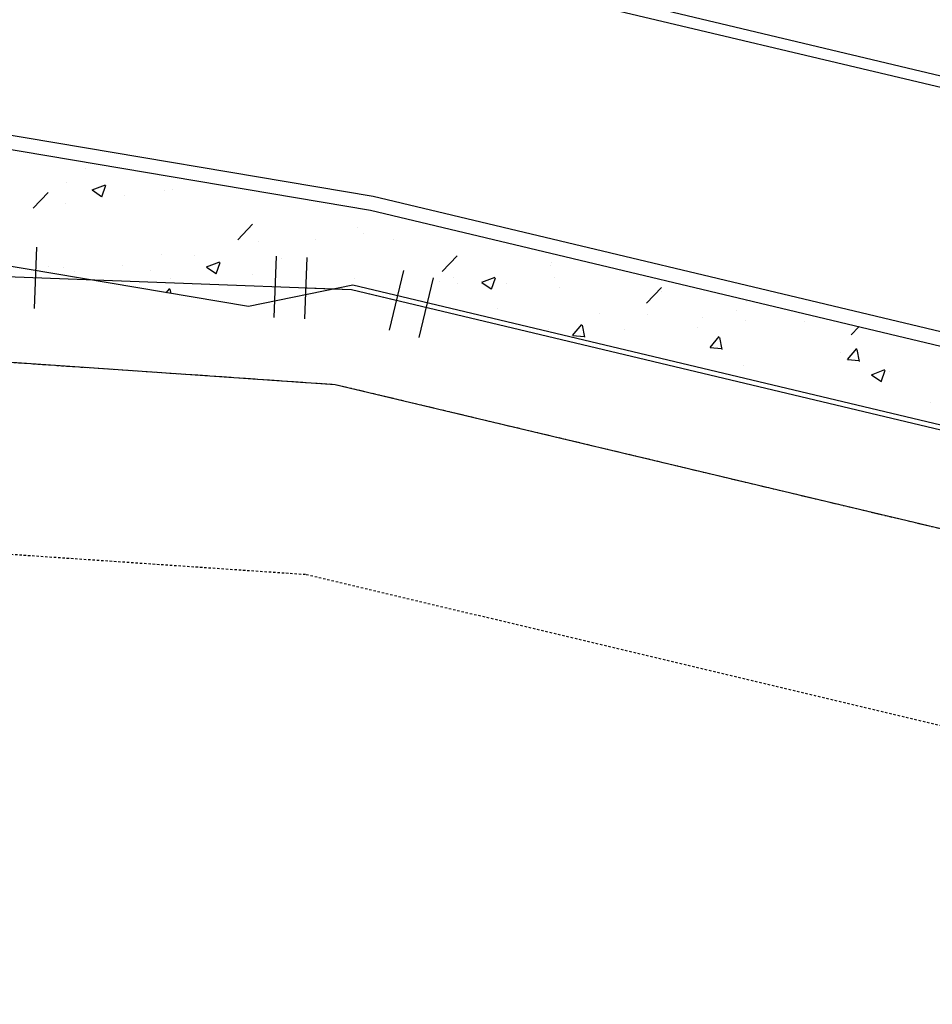
# Model space of a CAD drawing. Units: feet. Extents: x 2173892 to 2179631, y 13651353 to 13655778.
# Drawn here: x 2175203 to 2175250, y 13653732 to 13653783 of the extents above; entities that cross this region are included whole.
import ezdxf

# ---------------------------------------------------------------- set-up
doc = ezdxf.new("R2010")
doc.units = ezdxf.units.FT
doc.header["$MEASUREMENT"] = 0
doc.linetypes.add('MP1248200$0$HIDDEN2', pattern=[0.1875, 0.125, -0.0625])
doc.linetypes.add('MP1248200$0$PHANTOM2', pattern=[1.25, 0.625, -0.125, 0.125, -0.125, 0.125, -0.125])
for name, color, linetype in [('CP-ROAD-ANNO', 51, 'Continuous'), ('MP1248200$0$CP-PROP-BNDY-U4A', 4, 'MP1248200$0$PHANTOM2'), ('MP1248200$0$CP-ROAD-CURB BACK-U4A', 252, 'Continuous'), ('MP1248200$0$CP-ROAD-CURB FACE-U4A', 252, 'Continuous'), ('MP1248200$0$CP-ROAD-RWY-U4A', 252, 'Continuous'), ('MP1248200$0$CP-STRM DRAIN C1-U4A', 252, 'Continuous'), ('MP1248200$0$CP-SWLK-CONC HATCH-U4A', 252, 'Continuous'), ('MP1248200$0$CP-SWLK-CONC-U4A', 252, 'Continuous'), ('MP1248200$0$CP-UTIL-ESMT-U4A', 252, 'MP1248200$0$HIDDEN2'), ('MP1248200$0$CP-WATR-PIPE-U4A', 5, 'Continuous')]:
    doc.layers.add(name, color=color, linetype=linetype)
doc.layers.add('MP1248200$0$CP-BNDY-NPLT', color=210, linetype='Continuous', plot=False)
doc.styles.get("Standard").update_dxf_attribs({"font": 'simplex.shx'})

msp = doc.modelspace()

# ---------------------------------------------------------------- linework, layer by layer
at = {"color": 0, "linetype": 'ByBlock'}
for p, q in [((2175217.542, 13653770.593), (2175217.422, 13653767.396)), ((2175222.586, 13653769.905), (2175221.844, 13653766.792)), ((2175219.88, 13653768.904), (2175217.482, 13653768.995)), ((2175222.215, 13653768.348), (2175219.88, 13653768.904))]:
    msp.add_line(p, q, dxfattribs=at)
at = {"layer": 'Defpoints', "color": 12}
for p, q in [((2175203.328, 13653767.925), (2175203.449, 13653771.123)), ((2175215.943, 13653770.653), (2175215.823, 13653767.456)), ((2175224.142, 13653769.534), (2175223.4, 13653766.421))]:
    msp.add_line(p, q, dxfattribs=at)
at = {"layer": 'MP1248200$0$CP-BNDY-NPLT', "color": 3}
for p, q in [((2175188.784, 13653766.033), (2175219.029, 13653763.967)), ((2175219.029, 13653763.967), (2175354.879, 13653731.6))]:
    msp.add_line(p, q, dxfattribs=at)
at = {"layer": 'MP1248200$0$CP-PROP-BNDY-U4A'}
for p, q in [((2175188.784, 13653766.033), (2175219.029, 13653763.967)), ((2175219.029, 13653763.967), (2175354.879, 13653731.6))]:
    msp.add_line(p, q, dxfattribs=at)
at = {"layer": 'MP1248200$0$CP-ROAD-CURB BACK-U4A'}
for p, q in [((2175220.865, 13653773.039), (2175191.219, 13653778.046)), ((2175357.023, 13653740.598), (2175220.865, 13653773.039))]:
    msp.add_line(p, q, dxfattribs=at)
at = {"layer": 'MP1248200$0$CP-ROAD-CURB FACE-U4A'}
for p, q in [((2175221.015, 13653773.774), (2175191.368, 13653778.782)), ((2175357.197, 13653741.328), (2175221.015, 13653773.774))]:
    msp.add_line(p, q, dxfattribs=at)
at = {"layer": 'MP1248200$0$CP-ROAD-RWY-U4A'}
for p, q in [((2175188.784, 13653766.033), (2175219.029, 13653763.967)), ((2175219.029, 13653763.967), (2175277.073, 13653750.138))]:
    msp.add_line(p, q, dxfattribs=at)
at = {"layer": 'MP1248200$0$CP-STRM DRAIN C1-U4A'}
for p, q in [((2175095.167, 13653817.122), (2175312.903, 13653765.245)), ((2175095.031, 13653816.555), (2175312.768, 13653764.678))]:
    msp.add_line(p, q, dxfattribs=at)
at = {"layer": 'MP1248200$0$CP-SWLK-CONC HATCH-U4A', "linetype": 'Continuous'}
for p, q in [((2175205.986, 13653775.258), (2175205.986, 13653775.258)), ((2175204.996, 13653774.484), (2175204.996, 13653774.484)), ((2175206.335, 13653774.123), (2175207.035, 13653774.392)), ((2175206.844, 13653773.758), (2175207.046, 13653774.362)), ((2175203.263, 13653773.171), (2175204.041, 13653773.982)), ((2175206.338, 13653774.119), (2175206.835, 13653773.784)), ((2175210.091, 13653774.103), (2175210.091, 13653774.103)), ((2175210.538, 13653774.132), (2175210.538, 13653774.132)), ((2175204.957, 13653773.399), (2175204.957, 13653773.399)), ((2175208.034, 13653773.803), (2175208.034, 13653773.803)), ((2175213.935, 13653771.515), (2175214.714, 13653772.327)), ((2175220.214, 13653772.164), (2175220.214, 13653772.164)), ((2175220.513, 13653771.848), (2175220.513, 13653771.848)), ((2175215.02, 13653771.415), (2175215.02, 13653771.415)), ((2175218.01, 13653771.518), (2175218.01, 13653771.518)), ((2175222.079, 13653771.52), (2175222.079, 13653771.52)), ((2175209.969, 13653770.774), (2175209.969, 13653770.774)), ((2175211.694, 13653770.687), (2175211.694, 13653770.687)), ((2175212.304, 13653770.097), (2175213.004, 13653770.366)), ((2175212.813, 13653769.731), (2175213.015, 13653770.336)), ((2175212.903, 13653770.327), (2175213.004, 13653770.366)), ((2175213.007, 13653770.309), (2175213.015, 13653770.336)), ((2175216.247, 13653770.519), (2175216.247, 13653770.519)), ((2175224.607, 13653769.86), (2175225.386, 13653770.672)), ((2175230.307, 13653770.326), (2175230.307, 13653770.326)), ((2175204.038, 13653770.148), (2175204.038, 13653770.148)), ((2175204.835, 13653770.07), (2175204.835, 13653770.07)), ((2175205.404, 13653769.859), (2175205.404, 13653769.859)), ((2175207.907, 13653770.188), (2175207.907, 13653770.188)), ((2175209.377, 13653769.922), (2175209.377, 13653769.922)), ((2175212.307, 13653770.093), (2175212.805, 13653769.758)), ((2175230.278, 13653770.18), (2175230.278, 13653770.18)), ((2175210.415, 13653769.518), (2175210.415, 13653769.518)), ((2175214.715, 13653769.697), (2175214.715, 13653769.697)), ((2175220.053, 13653769.471), (2175220.053, 13653769.471)), ((2175224.475, 13653769.325), (2175224.475, 13653769.325)), ((2175225.227, 13653769.539), (2175225.227, 13653769.539)), ((2175225.391, 13653769.246), (2175225.391, 13653769.246)), ((2175226.676, 13653769.296), (2175227.376, 13653769.565)), ((2175226.678, 13653769.292), (2175227.176, 13653768.957)), ((2175227.184, 13653768.931), (2175227.387, 13653769.535)), ((2175227.985, 13653769.234), (2175227.985, 13653769.234)), ((2175230.489, 13653769.563), (2175230.489, 13653769.563)), ((2175210.201, 13653768.755), (2175210.386, 13653768.976)), ((2175210.457, 13653768.712), (2175210.416, 13653768.933)), ((2175230.729, 13653769.02), (2175230.729, 13653769.02)), ((2175235.28, 13653768.205), (2175236.059, 13653769.017)), ((2175236.068, 13653768.795), (2175236.068, 13653768.795)), ((2175211.485, 13653768.579), (2175211.485, 13653768.579)), ((2175240.485, 13653768.305), (2175240.485, 13653768.305)), ((2175227.5, 13653767.903), (2175227.5, 13653767.903)), ((2175232.838, 13653767.677), (2175232.838, 13653767.677)), ((2175239.958, 13653767.827), (2175239.958, 13653767.827)), ((2175235.35, 13653767.6), (2175235.35, 13653767.6)), ((2175238.176, 13653767.451), (2175238.176, 13653767.451)), ((2175240.464, 13653767.279), (2175240.464, 13653767.279)), ((2175243.514, 13653767.226), (2175243.514, 13653767.226)), ((2175230.157, 13653766.851), (2175230.157, 13653766.851)), ((2175231.421, 13653766.519), (2175231.904, 13653767.093)), ((2175232.05, 13653766.424), (2175231.934, 13653767.051)), ((2175234.126, 13653766.826), (2175234.126, 13653766.826)), ((2175237.961, 13653766.949), (2175237.961, 13653766.949)), ((2175245.952, 13653766.55), (2175246.352, 13653766.966)), ((2175231.427, 13653766.518), (2175232.024, 13653766.466)), ((2175238.594, 13653765.891), (2175239.076, 13653766.466)), ((2175239.222, 13653765.796), (2175239.107, 13653766.423)), ((2175238.599, 13653765.891), (2175239.197, 13653765.838)), ((2175245.414, 13653765.616), (2175245.414, 13653765.616)), ((2175245.767, 13653765.264), (2175246.249, 13653765.838)), ((2175246.395, 13653765.169), (2175246.279, 13653765.795)), ((2175245.772, 13653765.263), (2175246.37, 13653765.211)), ((2175240.363, 13653764.976), (2175240.363, 13653764.976)), ((2175247.016, 13653764.469), (2175247.716, 13653764.738)), ((2175247.524, 13653764.103), (2175247.727, 13653764.708)), ((2175247.936, 13653764.665), (2175247.936, 13653764.665)), ((2175247.019, 13653764.465), (2175247.516, 13653764.13)), ((2175244.755, 13653763.261), (2175244.755, 13653763.261)), ((2175250.093, 13653763.035), (2175250.093, 13653763.035))]:
    msp.add_line(p, q, dxfattribs=at)
at = {"layer": 'MP1248200$0$CP-SWLK-CONC-U4A'}
for p, q in [((2175214.497, 13653768.029), (2175190.022, 13653772.163)), ((2175219.938, 13653769.148), (2175214.497, 13653768.029)), ((2175357.316, 13653736.416), (2175219.938, 13653769.148))]:
    msp.add_line(p, q, dxfattribs=at)
at = {"layer": 'MP1248200$0$CP-UTIL-ESMT-U4A'}
for p, q in [((2175187.274, 13653756.113), (2175217.519, 13653754.047)), ((2175217.519, 13653754.047), (2175274.756, 13653740.41))]:
    msp.add_line(p, q, dxfattribs=at)
at = {"layer": 'MP1248200$0$CP-WATR-PIPE-U4A'}
for p, q in [((2175219.88, 13653768.904), (2175199.391, 13653769.674)), ((2175296.134, 13653750.737), (2175219.88, 13653768.904))]:
    msp.add_line(p, q, dxfattribs=at)

# ---------------------------------------------------------------- texts
at = {"layer": 'CP-ROAD-ANNO', "width": 0.9}
msp.add_text('(VARIABLE WIDTH RIGHT-OF-WAY)', height=3, rotation=346.5988, dxfattribs=at).set_placement((2175236.786, 13653793.329))

doc.saveas('drawing.dxf')
